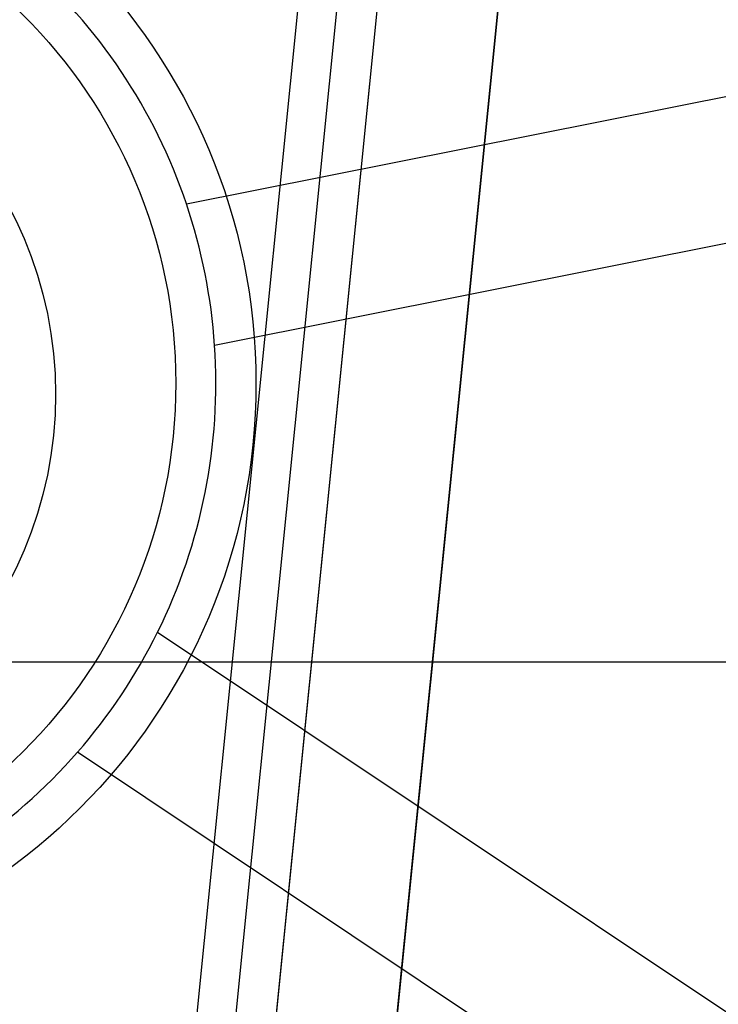
# Model space of a CAD drawing. Units: millimetres. Extents: x 5 to 292, y 5 to 205.
# Drawn here: x 109 to 109, y 75 to 76 of the extents above; entities that cross this region are included whole.
import ezdxf

# ---------------------------------------------------------------- set-up
doc = ezdxf.new("R2010")
doc.units = ezdxf.units.MM
doc.styles.add('SLDTEXTSTYLE0', font='TXT', dxfattribs={"width": 0.75})
doc.dimstyles.new('SLDDIMSTYLE0', dxfattribs={"dimtxt": 1.852083, "dimasz": 1.852083, "dimexe": 0, "dimexo": 0.0625, "dimgap": 0.463021, "dimtad": 1, "dimdec": 0, "dimlfac": 20, "dimrnd": 1e-09, "dimzin": 12, "dimdsep": 46, "dimtxsty": 'SLDTEXTSTYLE0', "dimblk1": 'CLOSED', "dimblk2": 'CLOSED', "dimsah": 1, "dimcen": 0.09, "dimadec": 0, "dimazin": 3, "dimtfac": 1, "dimtofl": 0, "dimtmove": 0, "dimatfit": 3, "dimldrblk": 'CLOSED', "dimfxl": 0, "dimfrac": 2, "dimtolj": 1, "dimtzin": 12, "dimarcsym": 0})

# ---------------------------------------------------------------- blocks, each defined once
blk = doc.blocks.new('_CLOSED')
at = {"color": 0, "linetype": 'ByBlock', "lineweight": -2}
for p, q in [((-1, 0.166667), (0, 0)), ((-1, 0.166667), (-1, -0.166667)), ((0, 0), (-1, -0.166667)), ((0, 0), (-1, 0))]:
    blk.add_line(p, q, dxfattribs=at)
blk = doc.blocks.new('_D_12')
at = {"color": 7, "linetype": 'Continuous', "lineweight": 18}
for p, q in [((43.32674, 74.59538), (43.32674, 57.78982)), ((109.87674, 74.59538), (109.87674, 57.78982)), ((73.45208, 64.57758), (72.88874, 64.57758)), ((72.88874, 64.57758), (72.88874, 61.63482)), ((81.45377, 64.57758), (82.01711, 64.57758)), ((82.01711, 64.57758), (82.01711, 61.63482)), ((72.88874, 61.63482), (73.45208, 61.63482)), ((82.01711, 61.63482), (81.45377, 61.63482)), ((43.32674, 58.78982), (109.87674, 58.78982))]:
    blk.add_line(p, q, dxfattribs=at)
at = {"color": 7, "linetype": 'Continuous', "lineweight": 18, "xscale": 1.852083333333333, "yscale": 1.852083333333333, "rotation": 180.0000000000002}
blk.add_blockref('_CLOSED', (43.32674, 58.78982, -25.01), dxfattribs=at)
at = {"color": 7, "linetype": 'Continuous', "lineweight": 18, "xscale": 1.852083333333333, "yscale": 1.852083333333333}
blk.add_blockref('_CLOSED', (109.87674, 58.78982, -25.01), dxfattribs=at)
at = {"color": 7, "linetype": 'Continuous', "lineweight": 18, "char_height": 1.852083, "attachment_point": 1, "style": 'SLDTEXTSTYLE0'}
for s, insert in [('52 3/8"', (73.45208, 64.02229)), ('1331', (74.71596, 61.17728))]:
    blk.add_mtext(s, dxfattribs=dict(at, insert=insert))

msp = doc.modelspace()

# ---------------------------------------------------------------- linework, layer by layer
at = {"color": 7, "linetype": 'Continuous', "lineweight": 25}
for p, q in [((108.81622, 75.26938), (109.45158, 81.60244)), ((109.47639, 81.60065), (108.84121, 75.26938)), ((109.47674, 81.60413), (108.85124, 75.36938)), ((109.42653, 81.59762), (108.79165, 75.26938)), ((108.91659, 75.26938), (109.55124, 81.59539)), ((109.55124, 81.5954), (108.92662, 75.36938)), ((108.79586, 75.88131), (109.26335, 75.97443)), ((109.28093, 75.88616), (108.81344, 75.79305)), ((108.77788, 75.61404), (109.17429, 75.34931)), ((109.70174, 75.59538), (107.25174, 75.59538)), ((109.12431, 75.27447), (108.7279, 75.53919))]:
    msp.add_line(p, q, dxfattribs=at)
for centre, radius in [((108.46424, 75.76938), 0.94), ((108.46424, 75.76938), 0.94), ((108.46424, 75.76938), 0.85), ((108.46424, 75.76938), 0.375), ((108.46424, 75.76938), 0.375), ((108.46424, 75.76938), 0.325), ((108.46424, 75.76248), 0.25)]:
    msp.add_circle(centre, radius, dxfattribs=at)
for radius, start, end in [(0.825, 14.3913, 53.13774), (0.825, 14.3913, 53.13774), (0.35, 18.65157, 48.87747), (0.35, 18.65157, 48.87747), (0.35, 3.87747, 18.65157), (0.35, 333.65157, 3.87747), (0.35, 333.65157, 3.87747), (0.35, 318.87747, 333.65157), (0.35, 288.65157, 318.87747), (0.35, 288.65157, 318.87747)]:
    msp.add_arc((108.46424, 75.76938), radius, start, end, dxfattribs=at)

# ---------------------------------------------------------------- dimensions: what is measured, and where the dimension line sits
at = {"color": 7, "linetype": 'Continuous', "lineweight": 18}
dim = msp.add_linear_dim(base=(109.87674, 58.78982), p1=(43.32674, 75.59538), p2=(109.87674, 75.59538), dimstyle='SLDDIMSTYLE0', dxfattribs=at)
dim.commit()
dim.dimension.update_dxf_attribs({"geometry": '_D_12', "text_midpoint": (77.45293, 58.78982), "dimtype": 160})

doc.saveas('drawing.dxf')
